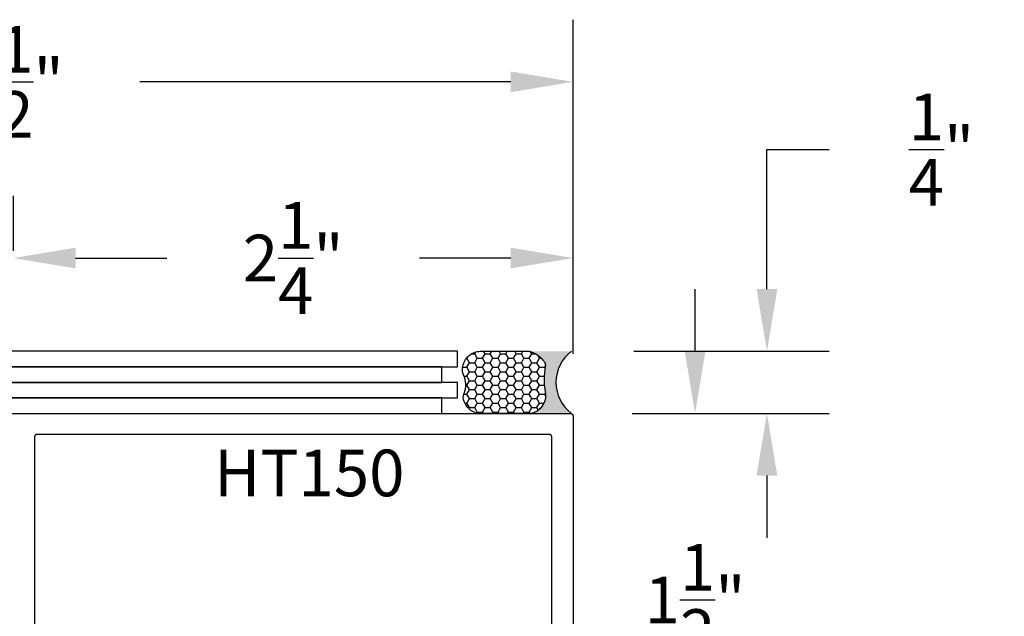
# Model space of a CAD drawing. Units: inches. Extents: x 0 to 124, y 0 to 19.
# Drawn here: x 93 to 97, y 12 to 14 of the extents above; entities that cross this region are included whole.
import ezdxf

# ---------------------------------------------------------------- set-up
doc = ezdxf.new("R2010")
doc.units = ezdxf.units.IN
doc.header["$MEASUREMENT"] = 0
for name, color, linetype in [('Arcadia-Dim', 4, 'Continuous'), ('Arcadia-Profile', 5, 'Continuous'), ('Arcadia-Shade', 8, 'Continuous'), ('Arcadia-Text', 3, 'Continuous')]:
    doc.layers.add(name, color=color, linetype=linetype)
doc.styles.get("Standard").update_dxf_attribs({"font": 'ARIALN.TTF'})
doc.dimstyles.get("Standard").update_dxf_attribs({"dimscale": 0, "dimtxt": 0.046875, "dimasz": 0.0625, "dimexe": 0.0625, "dimexo": 0.0625, "dimgap": 0.09, "dimtad": 0, "dimtih": 1, "dimtoh": 1, "dimdec": 4, "dimzin": 0, "dimdsep": 46, "dimlunit": 4, "dimtxsty": 'Standard', "dimcen": 0.046875, "dimadec": 0, "dimazin": 0, "dimtfac": 1, "dimtdec": 4, "dimtofl": 0, "dimtmove": 0, "dimatfit": 3, "dimfxl": 1, "dimtolj": 1, "dimtzin": 0, "dimarcsym": 0})

# ---------------------------------------------------------------- blocks, each defined once
blk = doc.blocks.new('Sealant')
at = {"layer": 'Arcadia-Profile'}
blk.add_hatch(color=256, dxfattribs=at).paths.add_polyline_path([(0, 0.375), (-0.2562, 0.375, -0.178193), (-0.1636, 0.311, -0.197623), (-0.1584, 0.2878, 0.090019), (-0.1563, 0.1134, -0.343509), (-0.2403, 0), (0, 0, -0.5)])
at = {"layer": 'Arcadia-Shade'}
h = blk.add_hatch(dxfattribs=at)
h.set_pattern_fill('HONEY', color=256, scale=0.25, style=0)
h.paths.add_polyline_path([(-0.1584, 0.2878, 0.197623), (-0.1636, 0.311, 0.178193), (-0.2562, 0.375), (-0.5503, 0.375, 0.095417), (-0.5864, 0.368, 0.320488), (-0.6583, 0.2586, 0.107217), (-0.6516, 0.2329, -0.220053), (-0.6479, 0.1199, 0.197198), (-0.6484, 0.0725, 0.229419), (-0.5691, 0), (-0.2403, 0, 0.343509), (-0.1563, 0.1134, -0.090019)])
at = {"layer": 'Arcadia-Profile'}
blk.add_lwpolyline([(-0.6516, 0.2329, -0.107345), (-0.6583, 0.2586, -0.32041), (-0.5864, 0.368, -0.095417), (-0.5503, 0.375), (-0.2562, 0.375, -0.178193), (-0.1636, 0.311, -0.197623), (-0.1584, 0.2878, 0.090019), (-0.1563, 0.1134, -0.343509), (-0.2403, 0), (-0.5691, 0, -0.229419), (-0.6484, 0.0725, -0.197198), (-0.6479, 0.1199, 0.220053)], format="xyb", close=True, dxfattribs=at)
blk.add_arc((0.1406, 0.1875), 0.2344, 126.8699, 233.1301, dxfattribs=at)
blk = doc.blocks.new('*D65')
at = {"layer": 'Arcadia-Dim', "color": 0, "lineweight": -2}
for p, q in [((92.8848, 13.0261), (92.8848, 13.2465)), ((95.1348, 12.6115), (95.1348, 13.2465)), ((93.1348, 12.9965), (93.5015, 12.9965)), ((94.8848, 12.9965), (94.5181, 12.9965))]:
    blk.add_line(p, q, dxfattribs=at)
at = {"layer": 'Arcadia-Dim', "color": 0, "lineweight": -3}
for points in [[(93.1348, 13.0382), (93.1348, 12.9548), (92.8848, 12.9965)], [(94.8848, 13.0382), (94.8848, 12.9548), (95.1348, 12.9965)]]:
    blk.add_solid(points, dxfattribs=at)
at = {"layer": 'Defpoints', "color": 0, "lineweight": -3}
for p in [(95.1348, 12.9965), (92.8848, 12.7761), (95.1348, 12.3615, 0)]:
    blk.add_point(p, dxfattribs=at)
at = {"layer": 'Arcadia-Dim', "color": 0, "insert": (94.0098, 12.9965), "char_height": 0.1875, "attachment_point": 5}
blk.add_mtext('\\A1;2{\\H1.000000x;\\S1/4;}"', dxfattribs=at)
blk = doc.blocks.new('*D17')
at = {"layer": 'Arcadia-Dim', "color": 0, "lineweight": -2}
for p, q in [((90.6348, 13.2011), (90.6348, 13.9553)), ((95.1348, 13.2011), (95.1348, 13.9553)), ((90.8848, 13.7053), (92.3769, 13.7053)), ((94.8848, 13.7053), (93.3927, 13.7053))]:
    blk.add_line(p, q, dxfattribs=at)
at = {"layer": 'Arcadia-Dim', "color": 0, "lineweight": -3}
for points in [[(90.8848, 13.747), (90.8848, 13.6637), (90.6348, 13.7053)], [(94.8848, 13.747), (94.8848, 13.6637), (95.1348, 13.7053)]]:
    blk.add_solid(points, dxfattribs=at)
at = {"layer": 'Defpoints', "color": 0, "lineweight": -3}
for p in [(90.6348, 13.7053), (90.6348, 12.9511), (95.1348, 12.9511)]:
    blk.add_point(p, dxfattribs=at)
at = {"layer": 'Arcadia-Dim', "color": 0, "insert": (92.8848, 13.7053), "char_height": 0.1875, "attachment_point": 5}
blk.add_mtext('\\A1;4{\\H1.000000x;\\S1/2;}"', dxfattribs=at)
blk = doc.blocks.new('*D22')
at = {"layer": 'Arcadia-Dim', "color": 0, "lineweight": -2}
for p, q in [((95.9144, 12.8715), (95.9144, 13.4329)), ((95.9144, 13.4329), (96.1644, 13.4329)), ((95.3789, 12.6215), (96.1644, 12.6215)), ((95.3723, 12.3716), (96.1644, 12.3716)), ((95.9144, 12.1216), (95.9144, 11.8716))]:
    blk.add_line(p, q, dxfattribs=at)
at = {"layer": 'Arcadia-Dim', "color": 0, "lineweight": -3}
for points in [[(95.8727, 12.8715), (95.9561, 12.8715), (95.9144, 12.6215)], [(95.8727, 12.1216), (95.9561, 12.1216), (95.9144, 12.3716)]]:
    blk.add_solid(points, dxfattribs=at)
at = {"layer": 'Defpoints', "color": 0, "lineweight": -3}
for p in [(95.1289, 12.6215, 0), (95.1223, 12.3716, 0), (95.9144, 12.3716)]:
    blk.add_point(p, dxfattribs=at)
at = {"layer": 'Arcadia-Dim', "color": 0, "insert": (96.616, 13.4329), "char_height": 0.1875, "attachment_point": 5}
blk.add_mtext('\\A1;{\\H1.000000x;\\S1/4;}"', dxfattribs=at)
blk = doc.blocks.new('*D23')
at = {"layer": 'Arcadia-Dim', "color": 0, "lineweight": -2}
for p, q in [((95.6254, 12.6216), (95.6254, 12.8716)), ((95.3723, 12.3716), (95.8754, 12.3716)), ((95.3748, 10.8715), (95.8754, 10.8715)), ((95.6254, 10.6215), (95.6254, 10.3715))]:
    blk.add_line(p, q, dxfattribs=at)
at = {"layer": 'Arcadia-Dim', "color": 0, "lineweight": -3}
for points in [[(95.5838, 12.6216), (95.6671, 12.6216), (95.6254, 12.3716)], [(95.5838, 10.6215), (95.6671, 10.6215), (95.6254, 10.8715)]]:
    blk.add_solid(points, dxfattribs=at)
at = {"layer": 'Defpoints', "color": 0, "lineweight": -3}
for p in [(95.1223, 12.3716, 0), (95.1248, 10.8715, 0), (95.6254, 10.8715)]:
    blk.add_point(p, dxfattribs=at)
at = {"layer": 'Arcadia-Dim', "color": 0, "insert": (95.6254, 11.6215), "char_height": 0.1875, "attachment_point": 5}
blk.add_mtext('\\A1;1{\\H1.000000x;\\S1/2;}"', dxfattribs=at)

msp = doc.modelspace()

# ---------------------------------------------------------------- linework, layer by layer
at = {"layer": 'Arcadia-Profile', "lineweight": -3, "elevation": -0.0001}
for points in [[(91.17809, 12.62151), (91.17809, 12.55901), (94.6699, 12.55901), (94.6699, 12.62151)], [(91.11536, 12.55901), (91.11536, 12.49651), (94.60717, 12.49651), (94.60717, 12.55901)], [(91.17809, 12.49651), (91.17809, 12.43401), (94.6699, 12.43401), (94.6699, 12.49651)], [(91.11536, 12.43401), (91.11536, 12.37151), (94.60717, 12.37151), (94.60717, 12.43401)]]:
    msp.add_lwpolyline(points, close=True, dxfattribs=at)
for points in [[(92.89477, 12.37151), (95.12477, 12.37151), (95.1253, 12.3715), (95.12582, 12.37146), (95.12634, 12.37139), (95.12685, 12.37129), (95.12736, 12.37117), (95.12786, 12.37102), (95.12836, 12.37085), (95.12884, 12.37065), (95.12931, 12.37042), (95.12977, 12.37017), (95.13022, 12.3699), (95.13065, 12.3696), (95.13107, 12.36928), (95.13146, 12.36894), (95.13184, 12.36858), (95.1322, 12.3682), (95.13254, 12.36781), (95.13286, 12.36739), (95.13316, 12.36696), (95.13343, 12.36651), (95.13368, 12.36605), (95.13391, 12.36558), (95.13411, 12.3651), (95.13428, 12.3646), (95.13443, 12.3641), (95.13455, 12.36359), (95.13465, 12.36308), (95.13472, 12.36256), (95.13476, 12.36204), (95.13477, 12.36151), (95.13477, 10.88151)], [(95.04977, 11.28151), (95.04977, 12.27651), (95.04976, 12.27704), (95.04972, 12.27756), (95.04965, 12.27808), (95.04955, 12.27859), (95.04943, 12.2791), (95.04928, 12.2796), (95.04911, 12.2801), (95.04891, 12.28058), (95.04868, 12.28105), (95.04843, 12.28151), (95.04816, 12.28196), (95.04786, 12.28239), (95.04754, 12.28281), (95.0472, 12.2832), (95.04684, 12.28358), (95.04646, 12.28394), (95.04607, 12.28428), (95.04565, 12.2846), (95.04522, 12.2849), (95.04477, 12.28517), (95.04431, 12.28542), (95.04384, 12.28565), (95.04336, 12.28585), (95.04286, 12.28602), (95.04236, 12.28617), (95.04185, 12.28629), (95.04134, 12.28639), (95.04082, 12.28646), (95.0403, 12.2865), (95.03977, 12.28651), (92.97977, 12.28651), (92.97925, 12.2865), (92.97873, 12.28646), (92.97821, 12.28639), (92.97769, 12.28629), (92.97718, 12.28617), (92.97668, 12.28602), (92.97619, 12.28585), (92.9757, 12.28565), (92.97523, 12.28542), (92.97477, 12.28517), (92.97433, 12.2849), (92.97389, 12.2846), (92.97348, 12.28428), (92.97308, 12.28394), (92.9727, 12.28358), (92.97234, 12.2832), (92.972, 12.28281), (92.97168, 12.28239), (92.97139, 12.28196), (92.97111, 12.28151), (92.97086, 12.28105), (92.97064, 12.28058), (92.97044, 12.2801), (92.97026, 12.2796), (92.97011, 12.2791), (92.96999, 12.27859), (92.9699, 12.27808), (92.96983, 12.27756), (92.96979, 12.27704), (92.96977, 12.27651), (92.96977, 11.28151)]]:
    msp.add_lwpolyline(points, dxfattribs=at)

# ---------------------------------------------------------------- block references
at = {"layer": 'Arcadia-Profile', "lineweight": -3, "xscale": 0.6666666666666666, "yscale": 0.6666666666666666, "zscale": 0.6666666666666666}
msp.add_blockref('Sealant', (95.12887, 12.37151, -0.0001), dxfattribs=at)

# ---------------------------------------------------------------- texts
at = {"layer": 'Arcadia-Text', "lineweight": -3}
msp.add_text('HT150', height=0.1875, dxfattribs=at).set_placement((93.69185, 12.03845, -0.0001))

# ---------------------------------------------------------------- dimensions: what is measured, and where the dimension line sits
at = {"layer": 'Arcadia-Dim'}
for base, p1, p2, picture, middle in [((90.63477, 13.70532, -0.0001), (95.13477, 12.95107, -0.0001), (90.63477, 12.95107, -0.0001), '*D17', (92.88477, 13.70532, -0.0001)), ((95.13477, 12.99651, -0.0001), (92.88477, 12.7761, -0.0001), (95.13477, 12.36151, -0.0001), '*D65', (94.00977, 12.99651, -0.0001))]:
    dim = msp.add_linear_dim(base=base, p1=p1, p2=p2, dimstyle='Standard', override={"dimscale": 4}, dxfattribs=at)
    dim.commit()
    dim.dimension.update_dxf_attribs({"geometry": picture, "text_midpoint": middle})
for base, p1, p2, picture, middle in [((95.9144, 12.37158, -0.0001), (95.12887, 12.62151, -0.0001), (95.12232, 12.37158, -0.0001), '*D22', (96.61597, 13.43295, -0.0001)), ((95.62544, 10.87151, -0.0001), (95.12232, 12.37158, -0.0001), (95.12477, 10.87151, -0.0001), '*D23', (95.62544, 11.62154, -0.0001))]:
    dim = msp.add_linear_dim(base=base, p1=p1, p2=p2, angle=90, dimstyle='Standard', override={"dimscale": 4}, dxfattribs=at)
    dim.commit()
    dim.dimension.update_dxf_attribs({"geometry": picture, "text_midpoint": middle, "dimtype": 160})

doc.saveas('drawing.dxf')
